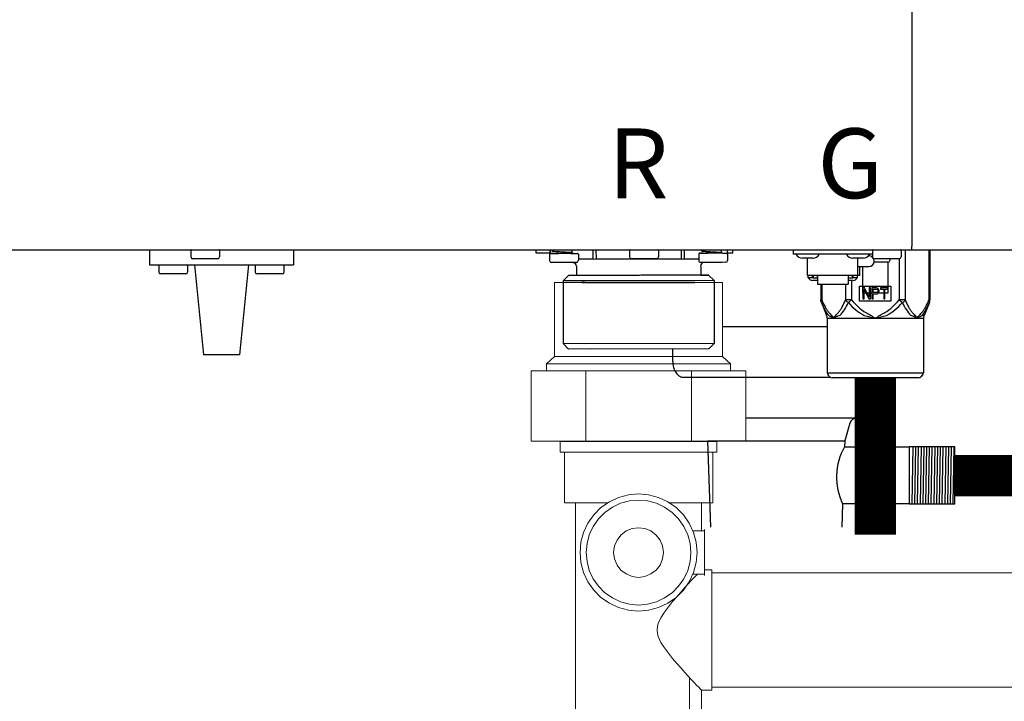
# Model space of a CAD drawing. Units: inches. Extents: x -125 to 90, y -24 to 124.
# Drawn here: x -52 to -41, y 16 to 23 of the extents above; entities that cross this region are included whole.
import ezdxf
from ezdxf.enums import TextEntityAlignment as Align

# ---------------------------------------------------------------- set-up
doc = ezdxf.new("R2010")
doc.units = ezdxf.units.IN
doc.header["$MEASUREMENT"] = 0
doc.layers.add('menote', color=7, linetype='Continuous')
doc.styles.add('Navien', font='arial.ttf')

# ---------------------------------------------------------------- blocks, each defined once
blk = doc.blocks.new('NFB-H (175-200)')
at = {"linetype": 'Continuous'}
for p, q in [((12.588, 28.671), (12.588, 1.163)), ((-3.173, 1.124), (14.042, 1.124)), ((4.255, 1.124), (4.255, 0.959)), ((4.707, 1.116), (4.707, 1.045)), ((5.022, 1.116), (5.022, 1.045)), ((5.828, 1.124), (5.828, 0.959)), ((8.48, 1.085), (8.48, 1.124)), ((8.63, 1.085), (8.48, 1.085)), ((8.627, 1.077), (8.627, 1.077)), ((8.63, 1.124), (8.63, 1.082)), ((8.635, 1.124), (8.635, 1.083)), ((8.635, 1.083), (8.638, 1.083)), ((8.636, 1.083), (8.64, 1.083)), ((8.636, 1.083), (8.636, 1.083)), ((8.679, 1.083), (8.637, 1.083)), ((8.638, 1.083), (8.679, 1.083)), ((8.64, 1.083), (8.679, 1.084)), ((8.657, 1.124), (8.657, 1.108)), ((8.679, 1.084), (8.709, 1.084)), ((8.679, 1.083), (8.727, 1.083)), ((8.709, 1.083), (8.709, 1.101)), ((8.842, 1.083), (8.722, 1.083)), ((8.86, 1.084), (8.746, 1.083)), ((8.786, 1.097), (8.785, 1.097)), ((8.838, 1.091), (8.875, 1.091)), ((8.89, 1.084), (8.848, 1.083)), ((8.86, 1.084), (8.86, 1.091)), ((8.86, 1.084), (8.89, 1.084)), ((8.875, 1.091), (8.875, 1.124)), ((8.89, 1.084), (8.934, 1.084)), ((8.89, 1.084), (8.932, 1.084)), ((9.1, 1.124), (9.101, 1.021)), ((9.134, 1.124), (9.135, 1.021)), ((9.502, 1.116), (9.502, 1.045)), ((9.817, 1.116), (9.817, 1.045)), ((10.065, 1.124), (10.065, 1.022)), ((10.099, 1.124), (10.099, 1.022)), ((10.258, 1.077), (10.258, 1.006)), ((10.266, 1.085), (10.271, 1.085)), ((10.266, 1.085), (10.269, 1.085)), ((10.266, 1.085), (10.266, 1.085)), ((10.309, 1.085), (10.267, 1.085)), ((10.269, 1.085), (10.309, 1.085)), ((10.271, 1.085), (10.309, 1.085)), ((10.287, 1.124), (10.287, 1.109)), ((10.309, 1.085), (10.339, 1.085)), ((10.309, 1.085), (10.358, 1.085)), ((10.339, 1.085), (10.339, 1.102)), ((10.472, 1.085), (10.352, 1.085)), ((10.491, 1.085), (10.376, 1.085)), ((10.417, 1.098), (10.416, 1.098)), ((10.468, 1.093), (10.505, 1.093)), ((10.521, 1.085), (10.478, 1.085)), ((10.491, 1.085), (10.491, 1.093)), ((10.505, 1.093), (10.505, 1.124)), ((10.521, 1.085), (10.564, 1.085)), ((10.569, 1.124), (10.569, 1.083)), ((10.631, 1.085), (10.569, 1.085)), ((10.572, 1.077), (10.572, 1.006)), ((10.631, 1.085), (10.631, 1.124)), ((11.291, 1.124), (11.291, 1.077)), ((12.155, 1.077), (11.291, 1.077)), ((11.322, 1.073), (11.322, 1.077)), ((11.574, 1.073), (11.574, 1.077)), ((11.872, 1.073), (11.872, 1.077)), ((12.124, 1.073), (12.124, 1.077)), ((12.155, 1.124), (12.155, 1.045)), ((12.156, 1.12), (12.155, 1.12)), ((12.47, 1.116), (12.47, 1.045)), ((12.515, 1.124), (12.515, 0.576)), ((12.588, 1.124), (12.588, 1.163)), ((12.773, 1.124), (12.773, 0.576)), ((12.784, 1.124), (12.784, 0.576)), ((5.002, 1.026), (4.727, 1.026)), ((8.627, 1.076), (8.627, 1.005)), ((8.743, 0.985), (8.647, 0.985)), ((8.749, 0.985), (8.743, 0.985)), ((8.826, 0.985), (8.749, 0.985)), ((8.882, 0.985), (8.82, 0.985)), ((8.922, 0.985), (8.882, 0.985)), ((8.942, 1.076), (8.942, 1.005)), ((9.101, 1.021), (8.942, 1.021)), ((10.065, 1.022), (9.135, 1.021)), ((9.797, 1.026), (9.522, 1.026)), ((10.258, 1.022), (10.099, 1.022)), ((10.28, 0.986), (10.277, 0.986)), ((10.278, 0.986), (10.278, 0.986)), ((10.318, 0.986), (10.279, 0.986)), ((10.318, 0.986), (10.28, 0.986)), ((10.373, 0.986), (10.318, 0.986)), ((10.379, 0.986), (10.373, 0.986)), ((10.457, 0.986), (10.379, 0.986)), ((10.512, 0.986), (10.451, 0.986)), ((10.553, 0.987), (10.512, 0.986)), ((11.39, 1.034), (11.506, 1.034)), ((11.448, 0.841), (11.448, 1.034)), ((11.94, 1.034), (12.056, 1.034)), ((11.998, 0.841), (11.998, 1.034)), ((12.112, 1.057), (12.116, 1.057)), ((12.325, 0.987), (12.174, 0.987)), ((12.45, 1.026), (12.175, 1.026)), ((12.325, 0.987), (12.325, 0.649)), ((12.345, 1.026), (12.345, 1.006)), ((12.447, 1.026), (12.447, 0.576)), ((4.255, 0.959), (5.828, 0.959)), ((4.358, 0.951), (4.358, 0.88)), ((4.672, 0.951), (4.672, 0.88)), ((4.747, 0.959), (4.845, -0.024)), ((5.336, 0.959), (5.238, -0.024)), ((5.411, 0.951), (5.411, 0.88)), ((5.725, 0.951), (5.725, 0.88)), ((8.921, 0.943), (8.921, 0.845)), ((10.279, 0.944), (10.279, 0.845)), ((11.998, 0.939), (12.116, 0.939)), ((12.018, 0.841), (12.018, 0.939)), ((12.05, 0.649), (12.05, 0.939)), ((4.652, 0.861), (4.377, 0.861)), ((5.706, 0.861), (5.431, 0.861)), ((8.833, 0.844), (8.775, 0.785)), ((9.016, 0.785), (8.775, 0.785)), ((8.775, 0.785), (8.775, 0.098)), ((10.142, 0.845), (8.833, 0.844)), ((8.839, 0.844), (8.833, 0.844)), ((8.839, 0.845), (8.921, 0.845)), ((8.921, 0.844), (8.839, 0.844)), ((8.885, 0.845), (8.91, 0.845)), ((9.058, 0.844), (8.921, 0.844)), ((10.425, 0.787), (9.016, 0.785)), ((10.141, 0.845), (9.058, 0.844)), ((10.366, 0.846), (10.141, 0.845)), ((10.279, 0.845), (10.142, 0.845)), ((10.279, 0.846), (10.36, 0.846)), ((10.36, 0.845), (10.279, 0.845)), ((10.29, 0.846), (10.314, 0.846)), ((10.366, 0.846), (10.36, 0.845)), ((10.366, 0.846), (10.425, 0.787)), ((10.425, 0.787), (10.426, 0.099)), ((11.998, 0.842), (11.448, 0.842)), ((11.454, 0.818), (11.454, 0.842)), ((11.501, 0.818), (11.454, 0.818)), ((11.501, 0.818), (11.501, 0.842)), ((11.507, 0.833), (11.501, 0.833)), ((11.556, 0.789), (11.501, 0.789)), ((11.507, 0.842), (11.507, 0.812)), ((11.554, 0.812), (11.507, 0.812)), ((11.554, 0.812), (11.554, 0.842)), ((11.556, 0.833), (11.554, 0.833)), ((11.556, 0.842), (11.556, 0.749)), ((11.89, 0.842), (11.89, 0.749)), ((11.89, 0.833), (11.892, 0.833)), ((11.945, 0.789), (11.89, 0.789)), ((11.892, 0.842), (11.892, 0.812)), ((11.939, 0.812), (11.892, 0.812)), ((11.929, 0.789), (11.929, 0.576)), ((11.939, 0.812), (11.939, 0.842)), ((11.939, 0.833), (11.945, 0.833)), ((11.945, 0.818), (11.945, 0.842)), ((11.992, 0.818), (11.945, 0.818)), ((11.992, 0.818), (11.992, 0.842)), ((12.018, 0.841), (11.998, 0.841)), ((11.556, 0.749), (11.89, 0.749)), ((11.592, 0.749), (11.592, 0.576)), ((11.602, 0.749), (11.602, 0.576)), ((11.861, 0.749), (11.861, 0.576)), ((12.015, 0.726), (12.357, 0.726)), ((12.015, 0.561), (12.015, 0.726)), ((12.07, 0.706), (12.051, 0.706)), ((12.051, 0.706), (12.051, 0.588)), ((12.064, 0.691), (12.116, 0.588)), ((12.064, 0.588), (12.064, 0.691)), ((12.085, 0.649), (12.064, 0.649)), ((12.122, 0.606), (12.07, 0.706)), ((12.122, 0.649), (12.1, 0.649)), ((12.135, 0.706), (12.122, 0.706)), ((12.122, 0.706), (12.122, 0.606)), ((12.135, 0.588), (12.135, 0.706)), ((12.151, 0.649), (12.135, 0.649)), ((12.201, 0.706), (12.151, 0.706)), ((12.151, 0.706), (12.151, 0.588)), ((12.164, 0.694), (12.204, 0.694)), ((12.164, 0.656), (12.164, 0.694)), ((12.204, 0.656), (12.164, 0.656)), ((12.212, 0.704), (12.201, 0.706)), ((12.204, 0.694), (12.21, 0.691)), ((12.21, 0.659), (12.204, 0.656)), ((12.21, 0.691), (12.214, 0.686)), ((12.214, 0.664), (12.21, 0.659)), ((12.22, 0.696), (12.212, 0.704)), ((12.212, 0.644), (12.22, 0.651)), ((12.214, 0.686), (12.216, 0.679)), ((12.216, 0.671), (12.214, 0.664)), ((12.216, 0.679), (12.216, 0.671)), ((12.279, 0.649), (12.217, 0.649)), ((12.227, 0.686), (12.22, 0.696)), ((12.22, 0.651), (12.227, 0.661)), ((12.229, 0.679), (12.227, 0.686)), ((12.227, 0.661), (12.229, 0.669)), ((12.229, 0.669), (12.229, 0.679)), ((12.325, 0.706), (12.245, 0.706)), ((12.245, 0.706), (12.245, 0.694)), ((12.245, 0.694), (12.279, 0.694)), ((12.279, 0.694), (12.279, 0.588)), ((12.291, 0.694), (12.325, 0.694)), ((12.291, 0.588), (12.291, 0.694)), ((12.325, 0.649), (12.291, 0.649)), ((12.325, 0.694), (12.325, 0.706)), ((12.357, 0.726), (12.357, 0.561)), ((11.602, 0.576), (11.592, 0.576)), ((11.598, 0.546), (11.655, 0.407)), ((11.929, 0.576), (11.861, 0.576)), ((11.893, 0.546), (11.929, 0.576)), ((12.357, 0.561), (12.015, 0.561)), ((12.051, 0.588), (12.064, 0.588)), ((12.116, 0.588), (12.135, 0.588)), ((12.151, 0.588), (12.164, 0.588)), ((12.164, 0.641), (12.201, 0.641)), ((12.164, 0.588), (12.164, 0.641)), ((12.201, 0.641), (12.212, 0.644)), ((12.279, 0.588), (12.291, 0.588)), ((12.515, 0.576), (12.447, 0.576)), ((12.447, 0.576), (12.483, 0.546)), ((12.778, 0.546), (12.721, 0.407)), ((12.784, 0.576), (12.773, 0.576)), ((11.661, 0.377), (12.715, 0.377)), ((11.661, 0.377), (11.661, -0.22)), ((12.721, 0.407), (12.698, 0.407)), ((12.715, 0.377), (12.715, -0.22)), ((9.017, 0.097), (8.775, 0.098)), ((8.834, 0.039), (8.775, 0.098)), ((10.361, 0.04), (8.834, 0.039)), ((10.426, 0.099), (9.017, 0.097)), ((9.971, 0.039), (9.971, -0.071)), ((10.367, 0.04), (10.361, 0.04)), ((10.367, 0.04), (10.426, 0.099)), ((5.238, -0.024), (4.845, -0.024)), ((10.085, -0.267), (11.693, -0.267)), ((11.661, -0.22), (12.715, -0.22)), ((11.689, -0.264), (11.673, -0.247)), ((12.659, -0.275), (11.717, -0.275)), ((12.687, -0.264), (12.703, -0.247))]:
    blk.add_line(p, q, dxfattribs=at)
for centre, radius, start, end in [((4.715, 1.116), 0.00786, 90, 180), ((5.014, 1.116), 0.00786, 0, 90), ((8.635, 1.077), 0.00786, 130.3509, 180.0409), ((8.635, 1.076), 0.00786, 90.0409, 180.0409), ((8.934, 1.076), 0.00786, 0.0409, 90.0409), ((9.51, 1.116), 0.00786, 90, 180), ((9.809, 1.116), 0.00786, 0, 90), ((10.266, 1.077), 0.00786, 90.0409, 180.0409), ((10.564, 1.077), 0.00786, 0.0409, 90.0409), ((12.163, 1.116), 0.00786, 90, 180), ((12.462, 1.116), 0.00786, 0, 90), ((4.727, 1.045), 0.0197, 180, 270), ((5.002, 1.045), 0.0197, 270, 0), ((8.647, 1.005), 0.0197, 180.0409, 270.0409), ((8.882, 0.943), 0.0393, 0.0409, 85.0886), ((8.922, 1.005), 0.0197, 270.0409, 0.0409), ((9.522, 1.045), 0.0197, 180, 270), ((9.797, 1.045), 0.0197, 270, 0), ((10.277, 1.006), 0.0197, 180.0409, 270.0409), ((10.318, 0.944), 0.0393, 94.9932, 180.0409), ((10.553, 1.006), 0.0197, 270.0409, 0.0409), ((11.39, 1.112), 0.0786, 210, 270), ((11.506, 1.112), 0.0786, 270, 330), ((11.94, 1.112), 0.0786, 210, 270), ((12.056, 1.112), 0.0786, 270, 330), ((12.116, 0.998), 0.059, 270, 90), ((12.175, 1.045), 0.0197, 180, 191.2883), ((12.175, 1.045), 0.0197, 246.3563, 270), ((12.325, 1.006), 0.0197, 270, 0), ((12.45, 1.045), 0.0197, 270, 0), ((4.365, 0.951), 0.00786, 90, 180), ((4.377, 0.88), 0.0197, 180, 270), ((4.652, 0.88), 0.0197, 270, 0), ((4.664, 0.951), 0.00786, 0, 90), ((5.419, 0.951), 0.00786, 90, 180), ((5.431, 0.88), 0.0197, 180, 270), ((5.706, 0.88), 0.0197, 270, 0), ((5.718, 0.951), 0.00786, 0, 90), ((11.583, 0.377), 0.0786, 0, 22.5188), ((12.081, -0.316), 0.776, 114.4228, 116.7335), ((12.12, -0.402), 0.87, 111.6534, 114.4435), ((12.251, -0.412), 0.881, 65.3629, 68.3268), ((12.291, -0.325), 0.786, 63.2831, 65.3301), ((12.793, 0.377), 0.0786, 157.4812, 180), ((11.701, -0.22), 0.0393, 180, 225), ((11.717, -0.236), 0.0393, 225, 270), ((12.659, -0.236), 0.0393, 270, 315), ((12.675, -0.22), 0.0393, 315, 0)]:
    blk.add_arc(centre, radius, start, end, dxfattribs=at)
for centre, major_axis, ratio, start_param, end_param in [((9.135, 0.982), (-0.038, 0.0379), 0.267614, -0.785807, -0.262208), ((9.135, 0.982), (0.0393, -0.0002), 0.999286, 1.575608, 2.099207), ((10.065, 0.982), (0.0393, -0.0002), 0.999286, 1.052009, 1.575608), ((10.065, 0.982), (0.0379, 0.038), 0.267622, 0.262215, 0.785813)]:
    blk.add_ellipse(centre, major_axis=major_axis, ratio=ratio, start_param=start_param, end_param=end_param, dxfattribs=at)
for points, knots in [([(8.708, 1.101), (8.701, 1.102), (8.688, 1.102), (8.674, 1.104), (8.665, 1.105), (8.661, 1.106), (8.658, 1.106), (8.657, 1.107), (8.657, 1.108)], [0, 0, 0, 0, 0.414586, 0.728573, 0.842313, 0.925477, 0.977357, 1, 1, 1, 1]), ([(8.785, 1.097), (8.778, 1.097), (8.753, 1.098), (8.727, 1.1), (8.708, 1.101)], [0, 0, 0, 0, 0.26668, 1, 1, 1, 1]), ([(8.786, 1.097), (8.791, 1.096), (8.808, 1.095), (8.825, 1.093), (8.838, 1.091)], [0, 0, 0, 0, 0.275866, 1, 1, 1, 1]), ([(8.875, 1.091), (8.868, 1.092), (8.839, 1.094), (8.809, 1.095), (8.786, 1.097)], [0, 0, 0, 0, 0.214284, 1, 1, 1, 1]), ([(10.339, 1.102), (10.331, 1.103), (10.319, 1.104), (10.304, 1.105), (10.295, 1.106), (10.291, 1.107), (10.289, 1.108), (10.287, 1.108), (10.287, 1.109)], [0, 0, 0, 0, 0.414586, 0.728573, 0.842313, 0.925477, 0.977357, 1, 1, 1, 1]), ([(10.416, 1.098), (10.409, 1.098), (10.383, 1.1), (10.357, 1.101), (10.339, 1.102)], [0, 0, 0, 0, 0.26668, 1, 1, 1, 1]), ([(10.417, 1.098), (10.421, 1.097), (10.439, 1.096), (10.456, 1.094), (10.468, 1.093)], [0, 0, 0, 0, 0.275866, 1, 1, 1, 1]), ([(10.505, 1.093), (10.499, 1.093), (10.469, 1.095), (10.44, 1.097), (10.417, 1.098)], [0, 0, 0, 0, 0.214284, 1, 1, 1, 1]), ([(10.141, 0.845), (10.134, 0.845), (10.119, 0.845), (10.098, 0.845), (10.076, 0.845), (10.058, 0.845), (10.045, 0.845), (10.038, 0.845), (10.032, 0.845), (10.028, 0.845), (10.024, 0.845), (10.021, 0.845), (10.019, 0.845), (10.018, 0.845), (10.017, 0.845), (10.016, 0.845), (10.015, 0.845), (10.015, 0.845), (10.015, 0.845), (10.014, 0.845), (10.013, 0.845), (10.012, 0.845), (10.01, 0.845), (10.008, 0.845), (10.006, 0.845), (10.003, 0.845), (9.997, 0.845), (9.991, 0.845), (9.985, 0.845), (9.979, 0.845), (9.97, 0.845), (9.96, 0.845), (9.947, 0.845), (9.935, 0.845), (9.923, 0.845), (9.912, 0.845), (9.904, 0.845), (9.898, 0.845), (9.891, 0.845), (9.886, 0.845), (9.882, 0.845), (9.879, 0.845), (9.876, 0.845), (9.874, 0.845), (9.873, 0.845), (9.871, 0.845), (9.87, 0.845), (9.869, 0.845), (9.868, 0.845), (9.866, 0.845), (9.864, 0.845), (9.862, 0.845), (9.859, 0.845), (9.856, 0.845), (9.851, 0.845), (9.843, 0.845), (9.832, 0.845), (9.818, 0.845), (9.804, 0.845), (9.79, 0.845), (9.777, 0.845), (9.763, 0.845), (9.749, 0.845), (9.735, 0.845), (9.724, 0.845), (9.715, 0.845), (9.709, 0.845), (9.704, 0.845), (9.7, 0.845), (9.694, 0.845), (9.687, 0.845), (9.677, 0.845), (9.661, 0.845), (9.638, 0.845), (9.615, 0.844), (9.596, 0.844), (9.582, 0.844), (9.57, 0.844), (9.561, 0.844), (9.555, 0.844), (9.551, 0.844), (9.547, 0.844), (9.544, 0.844), (9.539, 0.844), (9.533, 0.844), (9.524, 0.844), (9.513, 0.844), (9.494, 0.844), (9.476, 0.844), (9.458, 0.844), (9.444, 0.844), (9.43, 0.844), (9.419, 0.844), (9.409, 0.844), (9.404, 0.844), (9.399, 0.844), (9.396, 0.844), (9.392, 0.844), (9.389, 0.844), (9.387, 0.844), (9.386, 0.844), (9.385, 0.844), (9.384, 0.844), (9.382, 0.844), (9.379, 0.844), (9.372, 0.844), (9.362, 0.844), (9.349, 0.844), (9.332, 0.844), (9.314, 0.844), (9.297, 0.844), (9.284, 0.844), (9.27, 0.844), (9.26, 0.844), (9.251, 0.844), (9.245, 0.844), (9.241, 0.844), (9.239, 0.844), (9.238, 0.844), (9.236, 0.844), (9.235, 0.844), (9.234, 0.844), (9.234, 0.844), (9.234, 0.844), (9.233, 0.844), (9.233, 0.844), (9.232, 0.844), (9.231, 0.844), (9.23, 0.844), (9.228, 0.844), (9.226, 0.844), (9.223, 0.844), (9.219, 0.844), (9.214, 0.844), (9.208, 0.844), (9.203, 0.844), (9.195, 0.844), (9.185, 0.844), (9.174, 0.844), (9.162, 0.844), (9.151, 0.844), (9.141, 0.844), (9.134, 0.844), (9.128, 0.844), (9.122, 0.844), (9.116, 0.844), (9.112, 0.844), (9.108, 0.844), (9.105, 0.844), (9.103, 0.844), (9.101, 0.844), (9.101, 0.844), (9.1, 0.844), (9.1, 0.844), (9.1, 0.844), (9.1, 0.844), (9.099, 0.844), (9.099, 0.844), (9.098, 0.844), (9.097, 0.844), (9.096, 0.844), (9.094, 0.844), (9.092, 0.844), (9.09, 0.844), (9.087, 0.844), (9.084, 0.844), (9.08, 0.844), (9.074, 0.844), (9.066, 0.844), (9.056, 0.844), (9.047, 0.844), (9.037, 0.844), (9.028, 0.844), (9.02, 0.844), (9.013, 0.844), (9.009, 0.844), (9.005, 0.844), (9.001, 0.844), (8.999, 0.844), (8.997, 0.844), (8.995, 0.844), (8.993, 0.844), (8.992, 0.844), (8.991, 0.844), (8.99, 0.844), (8.989, 0.844), (8.989, 0.844), (8.989, 0.844), (8.989, 0.844), (8.988, 0.844), (8.988, 0.844), (8.988, 0.844), (8.988, 0.844), (8.987, 0.844), (8.987, 0.844), (8.986, 0.844), (8.985, 0.844), (8.984, 0.844), (8.981, 0.844), (8.978, 0.844), (8.975, 0.844), (8.971, 0.844), (8.966, 0.844), (8.96, 0.844), (8.953, 0.844), (8.946, 0.844), (8.938, 0.844), (8.931, 0.844), (8.925, 0.844), (8.92, 0.844), (8.916, 0.844), (8.913, 0.844), (8.911, 0.844), (8.909, 0.844), (8.908, 0.844), (8.906, 0.844), (8.906, 0.844), (8.905, 0.844), (8.904, 0.844), (8.904, 0.844), (8.904, 0.844), (8.904, 0.844), (8.904, 0.844), (8.904, 0.844), (8.904, 0.844), (8.904, 0.844), (8.903, 0.844), (8.903, 0.844), (8.903, 0.844), (8.903, 0.844), (8.902, 0.844), (8.902, 0.844), (8.901, 0.844), (8.9, 0.844), (8.899, 0.844), (8.898, 0.844), (8.896, 0.844), (8.894, 0.844), (8.892, 0.844), (8.889, 0.844), (8.885, 0.844), (8.881, 0.844), (8.876, 0.844), (8.872, 0.844), (8.868, 0.844), (8.865, 0.844), (8.863, 0.844), (8.861, 0.844), (8.858, 0.844), (8.856, 0.844), (8.855, 0.844), (8.854, 0.844), (8.854, 0.844), (8.853, 0.844), (8.853, 0.844), (8.853, 0.844), (8.853, 0.844), (8.852, 0.844), (8.852, 0.844), (8.852, 0.844), (8.852, 0.844), (8.852, 0.844), (8.852, 0.844), (8.852, 0.844), (8.852, 0.844), (8.852, 0.844), (8.852, 0.844), (8.852, 0.844), (8.851, 0.844), (8.851, 0.844), (8.851, 0.844), (8.85, 0.844), (8.85, 0.844), (8.849, 0.844), (8.848, 0.844), (8.847, 0.844), (8.845, 0.844), (8.843, 0.844), (8.841, 0.844), (8.837, 0.844), (8.835, 0.844), (8.834, 0.844)], [0, 0, 0, 0, 0.015625, 0.03125, 0.046875, 0.0625, 0.070312, 0.074219, 0.078125, 0.082031, 0.083984, 0.085938, 0.087891, 0.088867, 0.089355, 0.089844, 0.090332, 0.090576, 0.09082, 0.091309, 0.091797, 0.092773, 0.09375, 0.094727, 0.095703, 0.097656, 0.101562, 0.105469, 0.109375, 0.113281, 0.117188, 0.125, 0.132812, 0.140625, 0.148438, 0.15625, 0.160156, 0.164062, 0.167969, 0.171875, 0.173828, 0.175781, 0.177734, 0.178711, 0.179688, 0.180664, 0.181152, 0.181641, 0.182617, 0.183594, 0.18457, 0.185547, 0.1875, 0.189453, 0.191406, 0.195312, 0.203125, 0.210938, 0.21875, 0.226562, 0.234375, 0.242188, 0.25, 0.257812, 0.265625, 0.269531, 0.273438, 0.275391, 0.277344, 0.28125, 0.285156, 0.289062, 0.296875, 0.3125, 0.328125, 0.335938, 0.34375, 0.351562, 0.355469, 0.359375, 0.361328, 0.363281, 0.365234, 0.367188, 0.371094, 0.375, 0.382812, 0.390625, 0.40625, 0.414062, 0.421875, 0.429688, 0.4375, 0.441406, 0.445312, 0.447266, 0.449219, 0.451172, 0.453125, 0.454102, 0.45459, 0.455078, 0.456055, 0.457031, 0.458984, 0.460938, 0.46875, 0.476562, 0.484375, 0.5, 0.507812, 0.515625, 0.523438, 0.53125, 0.535156, 0.539062, 0.541016, 0.541992, 0.542969, 0.543945, 0.544434, 0.544922, 0.545166, 0.54541, 0.545654, 0.545898, 0.546387, 0.546875, 0.547852, 0.548828, 0.550781, 0.552734, 0.554688, 0.558594, 0.5625, 0.566406, 0.570312, 0.578125, 0.585938, 0.59375, 0.601562, 0.609375, 0.613281, 0.617188, 0.621094, 0.625, 0.628906, 0.630859, 0.632812, 0.634766, 0.635254, 0.635742, 0.635986, 0.63623, 0.636353, 0.636475, 0.636719, 0.637207, 0.637695, 0.638672, 0.639648, 0.640625, 0.642578, 0.644531, 0.646484, 0.648438, 0.652344, 0.65625, 0.664062, 0.671875, 0.679688, 0.6875, 0.695312, 0.703125, 0.707031, 0.710938, 0.714844, 0.716797, 0.71875, 0.720703, 0.722656, 0.723633, 0.724609, 0.725586, 0.726562, 0.726807, 0.727051, 0.727173, 0.727295, 0.727417, 0.727539, 0.727783, 0.728027, 0.728516, 0.729004, 0.729492, 0.730469, 0.732422, 0.734375, 0.738281, 0.742188, 0.746094, 0.75, 0.757812, 0.765625, 0.773438, 0.78125, 0.789062, 0.796875, 0.800781, 0.804688, 0.808594, 0.810547, 0.8125, 0.814453, 0.81543, 0.816406, 0.817383, 0.817627, 0.817871, 0.817993, 0.818115, 0.818176, 0.818237, 0.818359, 0.818604, 0.818848, 0.819336, 0.819824, 0.820312, 0.821289, 0.822266, 0.823242, 0.824219, 0.826172, 0.828125, 0.832031, 0.835938, 0.839844, 0.84375, 0.851562, 0.859375, 0.867188, 0.875, 0.882812, 0.886719, 0.890625, 0.894531, 0.898438, 0.902344, 0.904297, 0.905273, 0.90625, 0.907227, 0.907715, 0.908203, 0.908691, 0.908936, 0.909058, 0.90918, 0.909302, 0.909424, 0.909668, 0.910156, 0.910645, 0.911133, 0.912109, 0.913086, 0.914062, 0.916016, 0.917969, 0.919922, 0.921875, 0.925781, 0.929688, 0.9375, 0.945312, 0.953125, 0.96875, 0.984375, 1, 1, 1, 1]), ([(11.457, 0.817), (11.46, 0.809), (11.473, 0.794), (11.492, 0.789), (11.501, 0.789)], [0, 0, 0, 0, 0.489431, 1, 1, 1, 1]), ([(11.945, 0.789), (11.954, 0.789), (11.973, 0.794), (11.986, 0.809), (11.989, 0.817)], [0, 0, 0, 0, 0.510569, 1, 1, 1, 1]), ([(11.598, 0.546), (11.596, 0.55), (11.595, 0.561), (11.6, 0.571), (11.602, 0.576)], [0, 0, 0, 0, 0.457363, 1, 1, 1, 1]), ([(11.598, 0.546), (11.609, 0.519), (11.631, 0.471), (11.661, 0.425), (11.678, 0.407)], [0, 0, 0, 0, 0.533432, 1, 1, 1, 1]), ([(11.602, 0.576), (11.613, 0.55), (11.63, 0.512), (11.657, 0.467), (11.672, 0.446), (11.68, 0.438)], [0, 0, 0, 0, 0.528651, 0.774389, 1, 1, 1, 1]), ([(11.784, 0.438), (11.792, 0.446), (11.807, 0.467), (11.834, 0.512), (11.85, 0.55), (11.861, 0.576)], [0, 0, 0, 0, 0.225631, 0.471406, 1, 1, 1, 1]), ([(11.799, 0.407), (11.819, 0.425), (11.853, 0.47), (11.88, 0.519), (11.893, 0.546)], [0, 0, 0, 0, 0.469698, 1, 1, 1, 1]), ([(11.861, 0.576), (11.863, 0.573), (11.871, 0.561), (11.883, 0.552), (11.893, 0.546)], [0, 0, 0, 0, 0.224168, 1, 1, 1, 1]), ([(11.893, 0.546), (11.918, 0.518), (11.971, 0.466), (12.034, 0.423), (12.067, 0.407)], [0, 0, 0, 0, 0.500266, 1, 1, 1, 1]), ([(11.929, 0.576), (11.951, 0.549), (11.998, 0.498), (12.053, 0.454), (12.084, 0.438)], [0, 0, 0, 0, 0.500354, 1, 1, 1, 1]), ([(12.292, 0.438), (12.323, 0.454), (12.378, 0.498), (12.424, 0.549), (12.447, 0.576)], [0, 0, 0, 0, 0.499601, 1, 1, 1, 1]), ([(12.309, 0.407), (12.342, 0.423), (12.405, 0.466), (12.458, 0.518), (12.483, 0.546)], [0, 0, 0, 0, 0.499687, 1, 1, 1, 1]), ([(12.483, 0.546), (12.486, 0.548), (12.498, 0.556), (12.509, 0.567), (12.515, 0.576)], [0, 0, 0, 0, 0.274267, 1, 1, 1, 1]), ([(12.483, 0.546), (12.496, 0.519), (12.523, 0.47), (12.557, 0.425), (12.577, 0.407)], [0, 0, 0, 0, 0.530322, 1, 1, 1, 1]), ([(12.515, 0.576), (12.525, 0.55), (12.542, 0.512), (12.569, 0.467), (12.584, 0.446), (12.592, 0.438)], [0, 0, 0, 0, 0.528655, 0.774392, 1, 1, 1, 1]), ([(12.696, 0.438), (12.704, 0.446), (12.719, 0.467), (12.746, 0.512), (12.763, 0.55), (12.773, 0.576)], [0, 0, 0, 0, 0.225574, 0.471308, 1, 1, 1, 1]), ([(12.698, 0.407), (12.715, 0.425), (12.745, 0.471), (12.767, 0.519), (12.778, 0.546)], [0, 0, 0, 0, 0.466532, 1, 1, 1, 1]), ([(11.68, 0.438), (11.684, 0.433), (11.702, 0.413), (11.719, 0.393), (11.732, 0.377)], [0, 0, 0, 0, 0.247231, 1, 1, 1, 1]), ([(11.732, 0.377), (11.736, 0.383), (11.753, 0.403), (11.771, 0.423), (11.784, 0.438)], [0, 0, 0, 0, 0.251988, 1, 1, 1, 1]), ([(12.592, 0.438), (12.596, 0.433), (12.614, 0.413), (12.631, 0.393), (12.644, 0.377)], [0, 0, 0, 0, 0.247231, 1, 1, 1, 1]), ([(12.644, 0.377), (12.648, 0.383), (12.665, 0.403), (12.683, 0.423), (12.696, 0.438)], [0, 0, 0, 0, 0.251988, 1, 1, 1, 1]), ([(11.678, 0.407), (11.682, 0.405), (11.7, 0.394), (11.718, 0.384), (11.732, 0.377)], [0, 0, 0, 0, 0.230661, 1, 1, 1, 1]), ([(12.644, 0.377), (12.649, 0.38), (12.667, 0.389), (12.685, 0.4), (12.698, 0.407)], [0, 0, 0, 0, 0.269327, 1, 1, 1, 1]), ([(9.971, -0.071), (9.971, -0.096), (9.976, -0.144), (9.997, -0.208), (10.029, -0.248), (10.061, -0.265), (10.077, -0.267), (10.085, -0.267)], [0, 0, 0, 0, 0.304343, 0.577501, 0.803542, 0.903301, 1, 1, 1, 1])]:
    blk.add_open_spline(points, degree=3, knots=knots, dxfattribs=at)
for points in [[(11.598, 0.546), (11.594, 0.555), (11.592, 0.566), (11.592, 0.576)], [(12.778, 0.546), (12.782, 0.555), (12.784, 0.566), (12.784, 0.576)], [(12.084, 0.438), (12.119, 0.418), (12.153, 0.398), (12.188, 0.377)], [(12.188, 0.377), (12.222, 0.398), (12.257, 0.418), (12.292, 0.438)], [(12.067, 0.407), (12.107, 0.398), (12.148, 0.388), (12.188, 0.377)], [(12.188, 0.377), (12.228, 0.388), (12.268, 0.398), (12.309, 0.407)]]:
    blk.add_open_spline(points, degree=3, dxfattribs=at)
at = {"style": 'Navien'}
for s, p in [('R', (9.597, 2.068)), ('G', (11.914, 2.068))]:
    blk.add_text(s, height=0.762, dxfattribs=at).set_placement(p, align=Align.MIDDLE_CENTER)
blk = doc.blocks.new('NFB-H Manifold (Part No. GGFM-MSOZUS-002)')
at = {"lineweight": 18}
for p, q in [((9.287, -2.378), (9.387, -2.331)), ((9.287, -2.378), (9.387, -2.331)), ((9.387, -2.331), (9.496, -2.302)), ((9.387, -2.331), (9.496, -2.302)), ((9.496, -2.302), (9.607, -2.293)), ((9.496, -2.302), (9.607, -2.293)), ((9.507, -2.369), (9.607, -2.361)), ((9.507, -2.369), (9.607, -2.361)), ((9.607, -2.293), (9.715, -2.302)), ((9.607, -2.293), (9.715, -2.302)), ((9.607, -2.361), (9.704, -2.369)), ((9.607, -2.361), (9.704, -2.369)), ((9.715, -2.302), (9.824, -2.331)), ((9.715, -2.302), (9.824, -2.331)), ((9.824, -2.331), (9.927, -2.378)), ((9.824, -2.331), (9.927, -2.378)), ((9.117, -2.522), (9.193, -2.443)), ((9.117, -2.522), (9.193, -2.443)), ((9.193, -2.443), (9.287, -2.378)), ((9.193, -2.443), (9.287, -2.378)), ((9.237, -2.496), (9.32, -2.437)), ((9.237, -2.496), (9.32, -2.437)), ((9.32, -2.437), (9.41, -2.396)), ((9.32, -2.437), (9.41, -2.396)), ((9.41, -2.396), (9.507, -2.369)), ((9.41, -2.396), (9.507, -2.369)), ((9.704, -2.369), (9.801, -2.396)), ((9.704, -2.369), (9.801, -2.396)), ((9.801, -2.396), (9.891, -2.437)), ((9.801, -2.396), (9.891, -2.437)), ((9.891, -2.437), (9.974, -2.496)), ((9.891, -2.437), (9.974, -2.496)), ((9.927, -2.378), (10.018, -2.443)), ((9.927, -2.378), (10.018, -2.443)), ((10.018, -2.443), (10.097, -2.522)), ((10.018, -2.443), (10.097, -2.522)), ((9.053, -2.613), (9.117, -2.522)), ((9.053, -2.613), (9.117, -2.522)), ((9.111, -2.648), (9.167, -2.566)), ((9.111, -2.648), (9.167, -2.566)), ((9.167, -2.566), (9.237, -2.496)), ((9.167, -2.566), (9.237, -2.496)), ((9.974, -2.496), (10.044, -2.566)), ((9.974, -2.496), (10.044, -2.566)), ((10.044, -2.566), (10.1, -2.648)), ((10.044, -2.566), (10.1, -2.648)), ((10.097, -2.522), (10.158, -2.613)), ((10.097, -2.522), (10.158, -2.613)), ((9.006, -2.716), (9.053, -2.613)), ((9.006, -2.716), (9.053, -2.613)), ((9.067, -2.739), (9.111, -2.648)), ((9.067, -2.739), (9.111, -2.648)), ((9.469, -2.698), (9.537, -2.672)), ((9.469, -2.698), (9.537, -2.672)), ((9.537, -2.672), (9.607, -2.663)), ((9.537, -2.672), (9.607, -2.663)), ((9.607, -2.663), (9.674, -2.672)), ((9.607, -2.663), (9.674, -2.672)), ((9.674, -2.672), (9.742, -2.698)), ((9.674, -2.672), (9.742, -2.698)), ((10.1, -2.648), (10.144, -2.739)), ((10.1, -2.648), (10.144, -2.739)), ((10.158, -2.613), (10.205, -2.716)), ((10.158, -2.613), (10.205, -2.716)), ((8.976, -2.821), (9.006, -2.716)), ((8.976, -2.821), (9.006, -2.716)), ((9.044, -2.833), (9.067, -2.739)), ((9.044, -2.833), (9.067, -2.739)), ((9.343, -2.862), (9.372, -2.798)), ((9.343, -2.862), (9.372, -2.798)), ((9.372, -2.798), (9.413, -2.742)), ((9.372, -2.798), (9.413, -2.742)), ((9.413, -2.742), (9.469, -2.698)), ((9.413, -2.742), (9.469, -2.698)), ((9.742, -2.698), (9.798, -2.742)), ((9.742, -2.698), (9.798, -2.742)), ((9.798, -2.742), (9.842, -2.798)), ((9.798, -2.742), (9.842, -2.798)), ((9.842, -2.798), (9.868, -2.862)), ((9.842, -2.798), (9.868, -2.862)), ((10.144, -2.739), (10.17, -2.833)), ((10.144, -2.739), (10.17, -2.833)), ((10.205, -2.716), (10.235, -2.821)), ((10.205, -2.716), (10.235, -2.821)), ((8.968, -2.933), (8.976, -2.821)), ((8.968, -2.933), (8.976, -2.821)), ((9.035, -2.933), (9.044, -2.833)), ((9.035, -2.933), (9.044, -2.833)), ((9.334, -2.933), (9.343, -2.862)), ((9.334, -2.933), (9.343, -2.862)), ((9.868, -2.862), (9.877, -2.933)), ((9.868, -2.862), (9.877, -2.933)), ((10.17, -2.833), (10.179, -2.933)), ((10.17, -2.833), (10.179, -2.933)), ((10.235, -2.821), (10.246, -2.933)), ((10.235, -2.821), (10.246, -2.933)), ((8.976, -3.044), (8.968, -2.933)), ((8.976, -3.044), (8.968, -2.933)), ((9.044, -3.032), (9.035, -2.933)), ((9.044, -3.032), (9.035, -2.933)), ((9.343, -3.003), (9.334, -2.933)), ((9.343, -3.003), (9.334, -2.933)), ((9.372, -3.07), (9.343, -3.003)), ((9.372, -3.07), (9.343, -3.003)), ((9.868, -3.003), (9.842, -3.07)), ((9.868, -3.003), (9.842, -3.07)), ((9.877, -2.933), (9.868, -3.003)), ((9.877, -2.933), (9.868, -3.003)), ((10.179, -2.933), (10.17, -3.032)), ((10.179, -2.933), (10.17, -3.032)), ((10.246, -2.933), (10.235, -3.044)), ((10.246, -2.933), (10.235, -3.044)), ((9.006, -3.152), (8.976, -3.044)), ((9.006, -3.152), (8.976, -3.044)), ((9.067, -3.129), (9.044, -3.032)), ((9.067, -3.129), (9.044, -3.032)), ((9.413, -3.126), (9.372, -3.07)), ((9.413, -3.126), (9.372, -3.07)), ((9.842, -3.07), (9.798, -3.126)), ((9.842, -3.07), (9.798, -3.126)), ((10.17, -3.032), (10.144, -3.129)), ((10.17, -3.032), (10.144, -3.129)), ((10.235, -3.044), (10.205, -3.152)), ((10.235, -3.044), (10.205, -3.152)), ((9.053, -3.252), (9.006, -3.152)), ((9.053, -3.252), (9.006, -3.152)), ((9.111, -3.22), (9.067, -3.129)), ((9.111, -3.22), (9.067, -3.129)), ((9.167, -3.302), (9.111, -3.22)), ((9.167, -3.302), (9.111, -3.22)), ((9.469, -3.167), (9.413, -3.126)), ((9.469, -3.167), (9.413, -3.126)), ((9.537, -3.196), (9.469, -3.167)), ((9.537, -3.196), (9.469, -3.167)), ((9.607, -3.205), (9.537, -3.196)), ((9.607, -3.205), (9.537, -3.196)), ((9.674, -3.196), (9.607, -3.205)), ((9.674, -3.196), (9.607, -3.205)), ((9.742, -3.167), (9.674, -3.196)), ((9.742, -3.167), (9.674, -3.196)), ((9.798, -3.126), (9.742, -3.167)), ((9.798, -3.126), (9.742, -3.167)), ((10.1, -3.22), (10.044, -3.302)), ((10.1, -3.22), (10.044, -3.302)), ((10.144, -3.129), (10.1, -3.22)), ((10.144, -3.129), (10.1, -3.22)), ((10.205, -3.152), (10.158, -3.252)), ((10.205, -3.152), (10.158, -3.252)), ((9.117, -3.346), (9.053, -3.252)), ((9.117, -3.346), (9.053, -3.252)), ((9.237, -3.372), (9.167, -3.302)), ((9.237, -3.372), (9.167, -3.302)), ((10.044, -3.302), (9.974, -3.372)), ((10.044, -3.302), (9.974, -3.372)), ((10.158, -3.252), (10.097, -3.346)), ((10.158, -3.252), (10.097, -3.346)), ((9.193, -3.425), (9.117, -3.346)), ((9.193, -3.425), (9.117, -3.346)), ((9.287, -3.487), (9.193, -3.425)), ((9.287, -3.487), (9.193, -3.425)), ((9.32, -3.428), (9.237, -3.372)), ((9.32, -3.428), (9.237, -3.372)), ((9.41, -3.472), (9.32, -3.428)), ((9.41, -3.472), (9.32, -3.428)), ((9.891, -3.428), (9.801, -3.472)), ((9.891, -3.428), (9.801, -3.472)), ((9.974, -3.372), (9.891, -3.428)), ((9.974, -3.372), (9.891, -3.428)), ((10.018, -3.425), (9.927, -3.487)), ((10.018, -3.425), (9.927, -3.487)), ((10.097, -3.346), (10.018, -3.425)), ((10.097, -3.346), (10.018, -3.425)), ((9.387, -3.534), (9.287, -3.487)), ((9.387, -3.534), (9.287, -3.487)), ((9.496, -3.563), (9.387, -3.534)), ((9.496, -3.563), (9.387, -3.534)), ((9.507, -3.499), (9.41, -3.472)), ((9.507, -3.499), (9.41, -3.472)), ((9.607, -3.507), (9.507, -3.499)), ((9.607, -3.507), (9.507, -3.499)), ((9.704, -3.499), (9.607, -3.507)), ((9.704, -3.499), (9.607, -3.507)), ((9.801, -3.472), (9.704, -3.499)), ((9.801, -3.472), (9.704, -3.499)), ((9.824, -3.534), (9.715, -3.563)), ((9.824, -3.534), (9.715, -3.563)), ((9.927, -3.487), (9.824, -3.534)), ((9.927, -3.487), (9.824, -3.534)), ((9.607, -3.575), (9.496, -3.563)), ((9.607, -3.575), (9.496, -3.563)), ((9.715, -3.563), (9.607, -3.575)), ((9.715, -3.563), (9.607, -3.575))]:
    blk.add_line(p, q, dxfattribs=at)
at = {"lineweight": 9, "flags": 128}
blk.add_lwpolyline([(8.686, 0.015), (10.525, 0.015)], dxfattribs=at)
at = {"lineweight": 18, "flags": 128}
for points in [[(10.525, -0.792), (10.516, -0.792), (10.49, -0.792), (10.443, -0.792), (10.381, -0.792), (10.302, -0.792), (10.208, -0.792), (10.103, -0.792), (9.988, -0.792), (9.865, -0.792), (9.736, -0.792), (9.607, -0.792), (9.475, -0.792), (9.346, -0.792), (9.223, -0.792), (9.108, -0.792), (9.003, -0.792), (8.909, -0.792), (8.833, -0.792), (8.768, -0.792), (8.721, -0.792), (8.695, -0.792), (8.686, -0.792), (8.686, 0.015), (8.695, 0.015), (8.721, 0.015), (8.768, 0.015), (8.833, 0.015), (8.909, 0.015), (9.003, 0.015), (9.108, 0.015), (9.223, 0.015), (9.346, 0.015), (9.475, 0.015), (9.607, 0.015), (9.736, 0.015), (9.865, 0.015), (9.988, 0.015), (10.103, 0.015), (10.208, 0.015), (10.302, 0.015), (10.381, 0.015), (10.443, 0.015), (10.49, 0.015), (10.516, 0.015), (10.525, 0.015)], [(10.525, 0.015), (10.516, 0.015), (10.49, 0.015), (10.443, 0.015), (10.381, 0.015), (10.302, 0.015), (10.208, 0.015), (10.103, 0.015), (9.988, 0.015), (9.865, 0.015), (9.736, 0.015), (9.607, 0.015), (9.475, 0.015), (9.346, 0.015), (9.223, 0.015), (9.108, 0.015), (9.003, 0.015), (8.909, 0.015), (8.833, 0.015), (8.768, 0.015), (8.721, 0.015), (8.695, 0.015), (8.686, 0.015)], [(10.61, -0.874), (10.598, -0.874), (10.569, -0.874), (10.519, -0.874), (10.449, -0.874), (10.364, -0.874), (10.264, -0.874), (10.149, -0.874), (10.023, -0.874), (9.888, -0.874), (9.748, -0.874), (9.607, -0.874), (9.463, -0.874), (9.323, -0.874), (9.188, -0.874), (9.064, -0.874), (8.947, -0.874), (8.847, -0.874), (8.762, -0.874), (8.692, -0.874), (8.642, -0.874), (8.613, -0.874), (8.601, -0.874), (8.686, -0.792), (8.695, -0.792), (8.721, -0.792), (8.768, -0.792), (8.833, -0.792), (8.909, -0.792), (9.003, -0.792), (9.108, -0.792), (9.223, -0.792), (9.346, -0.792), (9.475, -0.792), (9.607, -0.792), (9.736, -0.792), (9.865, -0.792), (9.988, -0.792), (10.103, -0.792), (10.208, -0.792), (10.302, -0.792), (10.381, -0.792), (10.443, -0.792), (10.49, -0.792), (10.516, -0.792), (10.525, -0.792)], [(9.006, -0.95), (8.431, -0.95), (9.029, -0.95), (10.185, -0.95), (10.777, -0.95), (10.199, -0.95), (9.006, -0.95)], [(10.61, -0.95), (10.598, -0.95), (10.569, -0.95), (10.519, -0.95), (10.449, -0.95), (10.364, -0.95), (10.264, -0.95), (10.149, -0.95), (10.023, -0.95), (9.888, -0.95), (9.748, -0.95), (9.607, -0.95), (9.463, -0.95), (9.323, -0.95), (9.188, -0.95), (9.064, -0.95), (8.947, -0.95), (8.847, -0.95), (8.762, -0.95), (8.692, -0.95), (8.642, -0.95), (8.613, -0.95), (8.601, -0.95), (8.601, -0.874), (8.613, -0.874), (8.642, -0.874), (8.692, -0.874), (8.762, -0.874), (8.847, -0.874), (8.947, -0.874), (9.064, -0.874), (9.188, -0.874), (9.323, -0.874), (9.463, -0.874), (9.607, -0.874), (9.748, -0.874), (9.888, -0.874), (10.023, -0.874), (10.149, -0.874), (10.264, -0.874), (10.364, -0.874), (10.449, -0.874), (10.519, -0.874), (10.569, -0.874), (10.598, -0.874), (10.61, -0.874)], [(10.525, -0.95), (10.516, -0.95), (10.49, -0.95), (10.443, -0.95), (10.381, -0.95), (10.302, -0.95), (10.208, -0.95), (10.103, -0.95), (9.988, -0.95), (9.865, -0.95), (9.736, -0.95), (9.607, -0.95), (9.475, -0.95), (9.346, -0.95), (9.223, -0.95), (9.108, -0.95), (9.003, -0.95), (8.909, -0.95), (8.833, -0.95), (8.768, -0.95), (8.721, -0.95), (8.695, -0.95), (8.686, -0.95), (8.601, -0.95), (8.613, -0.95), (8.642, -0.95), (8.692, -0.95), (8.762, -0.95), (8.847, -0.95), (8.947, -0.95), (9.064, -0.95), (9.188, -0.95), (9.323, -0.95), (9.463, -0.95), (9.607, -0.95), (9.748, -0.95), (9.888, -0.95), (10.023, -0.95), (10.149, -0.95), (10.264, -0.95), (10.364, -0.95), (10.449, -0.95), (10.519, -0.95), (10.569, -0.95), (10.598, -0.95), (10.61, -0.95)], [(9.006, -1.718), (10.199, -1.718), (10.777, -1.718), (10.185, -1.718), (9.029, -1.718), (8.431, -1.718), (9.006, -1.718)], [(10.463, -1.721), (10.463, -1.836), (10.454, -1.836), (10.428, -1.836), (10.384, -1.836), (10.325, -1.836), (10.252, -1.836), (10.167, -1.836), (10.067, -1.836), (9.962, -1.836), (9.847, -1.836), (9.727, -1.836), (9.607, -1.836), (9.484, -1.836), (9.364, -1.836), (9.249, -1.836), (9.144, -1.836), (9.044, -1.836), (8.959, -1.836), (8.886, -1.836), (8.827, -1.836), (8.783, -1.836), (8.759, -1.836), (8.751, -1.836), (8.751, -1.721), (8.759, -1.721), (8.783, -1.721), (8.827, -1.721), (8.886, -1.721), (8.959, -1.721), (9.044, -1.721), (9.144, -1.721), (9.249, -1.721), (9.364, -1.721), (9.484, -1.721), (9.607, -1.721), (9.727, -1.721), (9.847, -1.721), (9.962, -1.721), (10.067, -1.721), (10.167, -1.721), (10.252, -1.721), (10.325, -1.721), (10.384, -1.721), (10.428, -1.721), (10.454, -1.721)], [(8.751, -1.836), (8.759, -1.836), (8.783, -1.836), (8.827, -1.836), (8.886, -1.836), (8.959, -1.836), (9.044, -1.836), (9.144, -1.836), (9.249, -1.836), (9.364, -1.836), (9.484, -1.836), (9.607, -1.836), (9.727, -1.836), (9.847, -1.836), (9.962, -1.836), (10.067, -1.836), (10.167, -1.836), (10.252, -1.836), (10.325, -1.836), (10.384, -1.836), (10.428, -1.836), (10.454, -1.836), (10.463, -1.836), (10.416, -1.836), (10.405, -1.836), (10.375, -1.836), (10.328, -1.836), (10.261, -1.836), (10.179, -1.836), (10.082, -1.836), (9.974, -1.836), (9.856, -1.836), (9.733, -1.836), (9.607, -1.836), (9.478, -1.836), (9.355, -1.836), (9.237, -1.836), (9.129, -1.836), (9.032, -1.836), (8.95, -1.836), (8.886, -1.836), (8.836, -1.836), (8.806, -1.836), (8.798, -1.836)], [(9.27, -2.39), (9.261, -2.39), (9.164, -2.39), (9.079, -2.39), (9.012, -2.39), (8.959, -2.39), (8.93, -2.39), (8.918, -2.39), (8.798, -2.39), (8.806, -2.39), (8.836, -2.39), (8.886, -2.39), (8.95, -2.39), (9.032, -2.39), (9.129, -2.39), (9.237, -2.39)], [(9.943, -2.39), (9.974, -2.39), (10.082, -2.39), (10.179, -2.39), (10.261, -2.39), (10.328, -2.39), (10.375, -2.39), (10.405, -2.39), (10.416, -2.39), (10.293, -2.39), (10.281, -2.39), (10.252, -2.39), (10.199, -2.39), (10.132, -2.39), (10.047, -2.39), (9.95, -2.39)], [(10.325, -2.933), (10.325, -2.868), (10.325, -2.809), (10.325, -2.757), (10.325, -2.718), (10.325, -2.692), (10.325, -2.683), (10.325, -2.692), (10.325, -2.718), (10.325, -2.757), (10.325, -2.809), (10.325, -2.868), (10.325, -2.933)], [(10.408, -4.437), (10.408, -4.425), (10.408, -4.396), (10.408, -4.349), (10.408, -4.281), (10.408, -4.202), (10.408, -4.108), (10.408, -4.006), (10.408, -3.894), (10.408, -3.78), (10.408, -3.666), (10.408, -3.554), (10.408, -3.452), (10.408, -3.358), (10.408, -3.279), (10.408, -3.211), (10.408, -3.164), (10.408, -3.135), (10.408, -3.123), (10.408, -3.155), (10.408, -3.164), (10.408, -3.194), (10.408, -3.238), (10.408, -3.302), (10.408, -3.378), (10.408, -3.466), (10.408, -3.566), (10.408, -3.672), (10.408, -3.78), (10.408, -3.889), (10.408, -3.994), (10.408, -4.094), (10.408, -4.182), (10.408, -4.258), (10.408, -4.323), (10.408, -4.367), (10.408, -4.396), (10.408, -4.405)], [(10.161, -5.073), (10.161, -4.296)]]:
    blk.add_lwpolyline(points, close=True, dxfattribs=at)
at = {"flags": 128}
for points in [[(9.607, 0.015), (8.982, 0.015)], [(9.097, 0.015), (10.114, 0.015)]]:
    blk.add_lwpolyline(points, dxfattribs=at)
blk.add_lwpolyline([(8.991, 0.015), (9.064, 0.015), (9.205, 0.015), (9.393, 0.015), (9.607, 0.015), (9.818, 0.015), (10.006, 0.015), (10.147, 0.015), (10.22, 0.015), (8.982, 0.015)])
at = {"lineweight": 18, "flags": 128}
for points in [[(8.431, -1.718), (8.431, -0.95)], [(9.029, -1.718), (9.029, -0.95)], [(10.185, -1.718), (10.185, -0.95)], [(10.777, -1.718), (10.777, -0.95)], [(9.27, -2.39), (9.237, -2.39), (9.129, -2.39), (9.032, -2.39), (8.95, -2.39), (8.886, -2.39), (8.836, -2.39), (8.806, -2.39), (8.798, -2.39), (8.798, -1.836), (8.806, -1.836), (8.836, -1.836), (8.886, -1.836), (8.95, -1.836), (9.032, -1.836), (9.129, -1.836), (9.237, -1.836), (9.355, -1.836), (9.478, -1.836), (9.607, -1.836), (9.733, -1.836), (9.856, -1.836), (9.974, -1.836), (10.082, -1.836), (10.179, -1.836), (10.261, -1.836), (10.328, -1.836), (10.375, -1.836), (10.405, -1.836), (10.416, -1.836), (10.416, -2.39), (10.405, -2.39), (10.375, -2.39), (10.328, -2.39), (10.261, -2.39), (10.179, -2.39), (10.082, -2.39), (9.974, -2.39), (9.943, -2.39)], [(10.249, -3.17), (10.24, -3.179), (10.214, -3.205), (10.182, -3.24), (10.149, -3.276), (10.111, -3.317), (10.07, -3.364), (10.023, -3.416), (9.976, -3.469), (9.932, -3.528), (9.888, -3.584), (9.85, -3.645), (9.821, -3.71), (9.812, -3.742), (9.809, -3.78), (9.812, -3.818), (9.821, -3.85), (9.85, -3.915), (9.888, -3.974), (9.932, -4.032), (9.976, -4.091), (10.023, -4.144), (10.07, -4.196), (10.111, -4.243), (10.149, -4.284), (10.182, -4.32), (10.214, -4.352), (10.24, -4.381), (10.264, -4.405), (10.279, -4.422), (10.29, -4.434), (10.293, -4.437), (10.293, -5.073)], [(8.918, -5.073), (8.918, -2.39), (8.93, -2.39), (8.959, -2.39), (9.012, -2.39), (9.079, -2.39), (9.164, -2.39), (9.261, -2.39), (9.27, -2.39)], [(9.943, -2.39), (9.95, -2.39), (10.047, -2.39), (10.132, -2.39), (10.199, -2.39), (10.252, -2.39), (10.281, -2.39), (10.293, -2.39), (10.293, -2.695)], [(10.325, -2.695), (10.196, -2.695)], [(10.325, -3.176), (10.325, -3.15), (10.325, -3.111), (10.325, -3.059), (10.325, -2.997), (10.325, -2.933), (10.325, -2.997), (10.325, -3.059), (10.325, -3.111), (10.325, -3.15), (10.325, -3.176), (10.325, -3.185)], [(10.325, -3.123), (10.408, -3.123), (10.408, -3.135), (10.408, -3.164), (10.408, -3.211), (10.408, -3.279), (10.408, -3.358), (10.408, -3.452), (10.408, -3.554), (10.408, -3.666), (10.408, -3.78), (10.408, -3.894), (10.408, -4.006), (10.408, -4.108), (10.408, -4.202), (10.408, -4.281), (10.408, -4.349), (10.408, -4.396), (10.408, -4.425), (10.408, -4.437), (10.293, -4.437), (10.29, -4.434), (10.279, -4.422), (10.264, -4.405), (10.24, -4.381), (10.214, -4.352), (10.182, -4.32), (10.149, -4.284), (10.111, -4.243), (10.07, -4.196), (10.023, -4.144), (9.976, -4.091), (9.932, -4.032), (9.888, -3.974), (9.85, -3.915), (9.821, -3.85), (9.812, -3.818), (9.809, -3.78), (9.812, -3.742), (9.821, -3.71), (9.85, -3.645), (9.888, -3.584), (9.932, -3.528), (9.976, -3.469), (10.023, -3.416), (10.07, -3.364), (10.111, -3.317), (10.149, -3.276), (10.182, -3.24), (10.214, -3.205), (10.24, -3.179), (10.249, -3.17)], [(10.325, -3.17), (10.197, -3.17)], [(13.9, -4.405), (10.408, -4.405), (10.408, -4.396), (10.408, -4.367), (10.408, -4.323), (10.408, -4.258), (10.408, -4.182), (10.408, -4.094), (10.408, -3.994), (10.408, -3.889), (10.408, -3.78), (10.408, -3.672), (10.408, -3.566), (10.408, -3.466), (10.408, -3.378), (10.408, -3.302), (10.408, -3.238), (10.408, -3.194), (10.408, -3.164), (10.408, -3.155), (13.9, -3.155)]]:
    blk.add_lwpolyline(points, dxfattribs=at)

msp = doc.modelspace()

# ---------------------------------------------------------------- linework, layer by layer
for p, q in [((-43.99, 20.075), (-42.848, 20.075)), ((-42.522, 19.075), (-43.738, 19.075)), ((-42.522, 19.075), (-42.485, 19.075)), ((-42.599, 19.018), (-42.655, 18.825)), ((-44.155, 18.825), (-42.655, 18.825)), ((-44.155, 18.825), (-44.123, 17.885)), ((-42.655, 18.825), (-42.658, 18.762)), ((-42.658, 18.762), (-41.953, 18.762)), ((-41.953, 18.762), (-41.953, 18.137)), ((-41.453, 18.762), (-41.953, 18.762)), ((-41.912, 18.762), (-41.923, 18.137)), ((-41.882, 18.762), (-41.893, 18.137)), ((-41.852, 18.762), (-41.863, 18.137)), ((-41.822, 18.762), (-41.833, 18.137)), ((-41.792, 18.762), (-41.803, 18.137)), ((-41.762, 18.762), (-41.773, 18.137)), ((-41.732, 18.762), (-41.743, 18.137)), ((-41.702, 18.762), (-41.713, 18.137)), ((-41.672, 18.762), (-41.683, 18.137)), ((-41.642, 18.762), (-41.653, 18.137)), ((-41.612, 18.762), (-41.623, 18.137)), ((-41.582, 18.762), (-41.593, 18.137)), ((-41.552, 18.762), (-41.563, 18.137)), ((-41.522, 18.762), (-41.533, 18.137)), ((-41.492, 18.762), (-41.503, 18.137)), ((-41.462, 18.762), (-41.473, 18.137)), ((-41.453, 18.137), (-41.453, 18.762)), ((-42.679, 18.137), (-42.688, 17.885)), ((-41.953, 18.137), (-42.679, 18.137)), ((-41.953, 18.137), (-41.453, 18.137))]:
    msp.add_line(p, q)
at = {"const_width": 0.45}
for points in [[(-42.321, 19.515), (-42.321, 17.802)], [(-41.453, 18.446), (-14.29, 18.446)]]:
    msp.add_lwpolyline(points, dxfattribs=at)
for centre, radius, start, end in [((-42.485, 19.155), 0.08, 270, 0), ((-42.522, 18.995), 0.08, 90, 163.6105), ((-42.066, 18.429), 0.679, 150.5717, 205.4283)]:
    msp.add_arc(centre, radius, start, end)

# ---------------------------------------------------------------- block references
at = {"layer": 'menote'}
for name, p in [('NFB-H (175-200)', (-54.509, 19.79)), ('NFB-H Manifold (Part No. GGFM-MSOZUS-002)', (-54.515, 20.54))]:
    msp.add_blockref(name, p, dxfattribs=at)

doc.saveas('drawing.dxf')
